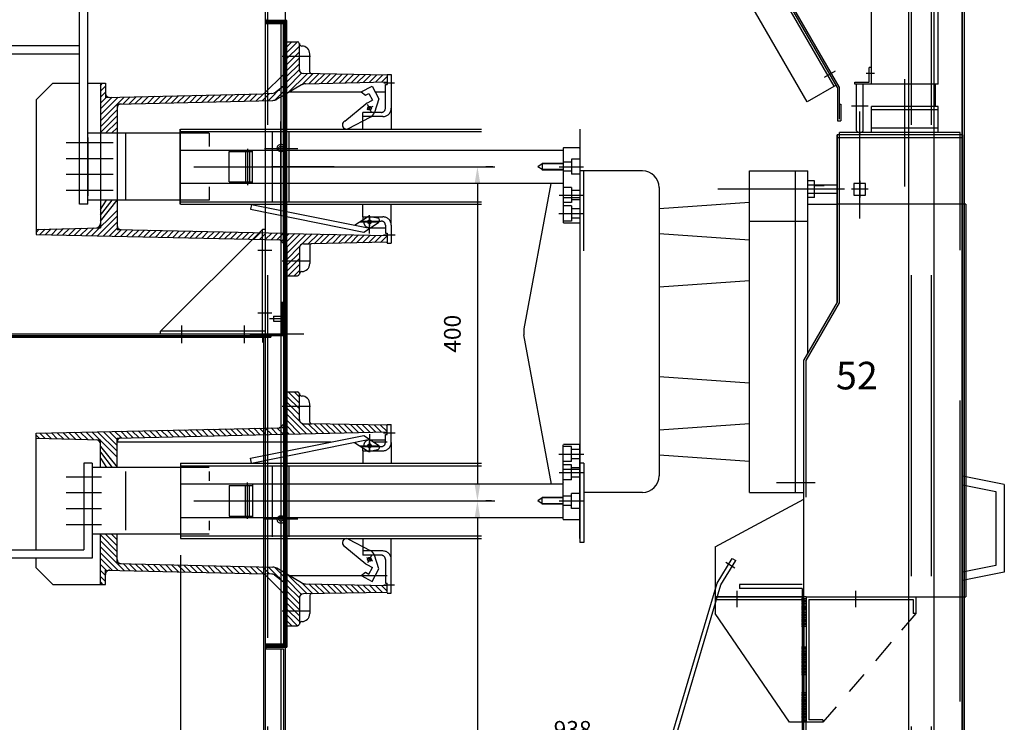
# Model space of a CAD drawing. Extents: x 72 to 397, y 6 to 258.
# Drawn here: x 246 to 324, y 128 to 184 of the extents above; entities that cross this region are included whole.
import ezdxf
from ezdxf.enums import TextEntityAlignment as Align

# ---------------------------------------------------------------- set-up
doc = ezdxf.new("R2010")
doc.units = 0
doc.header["$LTSCALE"] = 6
doc.header["$MEASUREMENT"] = 0
for name, pattern in [('CENTROG', [22, 14, -4, 0, -4]), ('CENTROM', [14, 8, -3, 0, -3]), ('CENTROP', [8, 4, -2, 0, -2]), ('TRAZOM', [6, 4, -2]), ('TRAZOMP', [1.5, 1, -0.5])]:
    doc.linetypes.add(name, pattern=pattern)
doc.layers.get('0').update_dxf_attribs({"linetype": 'CONTINUOUS'})
doc.layers.get('DEFPOINTS').update_dxf_attribs({"linetype": 'CONTINUOUS'})
for name, color, linetype in [('COTAS', 7, 'CONTINUOUS'), ('DIBUJO', 2, 'CONTINUOUS'), ('FORMATO', 7, 'CONTINUOUS'), ('TRAFO', 7, 'CONTINUOUS')]:
    doc.layers.add(name, color=color, linetype=linetype)
doc.styles.add('DIN', font='personal', dxfattribs={"bigfont": 'bigfont'})

msp = doc.modelspace()

# ---------------------------------------------------------------- linework, layer by layer
at = {"color": 0}
for p, q in [((267.112, 181.579), (267.502, 181.97)), ((267.112, 181.108), (267.974, 181.97)), ((267.112, 180.636), (268.112, 181.636)), ((267.112, 180.165), (268.112, 181.165)), ((267.112, 179.694), (268.112, 180.694)), ((267.112, 179.222), (268.112, 180.222)), ((267.098, 178.737), (268.112, 179.751)), ((267.112, 178.279), (268.297, 179.465)), ((267.203, 177.899), (268.728, 179.425)), ((268.317, 178.542), (269.191, 179.416)), ((268.873, 178.626), (269.654, 179.407)), ((269.355, 178.637), (270.116, 179.398)), ((269.838, 178.648), (270.579, 179.389)), ((270.32, 178.659), (271.041, 179.38)), ((270.803, 178.67), (271.504, 179.372)), ((271.285, 178.682), (271.966, 179.363)), ((271.768, 178.693), (272.429, 179.354)), ((272.25, 178.704), (272.892, 179.345)), ((272.733, 178.715), (273.354, 179.336)), ((273.215, 178.726), (273.817, 179.328)), ((273.698, 178.737), (274.279, 179.319)), ((274.18, 178.748), (274.742, 179.31)), ((274.663, 178.759), (275.112, 179.208)), ((252.245, 178.497), (252.417, 178.67)), ((252.245, 178.498), (252.417, 178.67)), ((252.245, 178.026), (252.645, 178.426)), ((252.245, 178.026), (252.645, 178.426)), ((265.646, 177.285), (266.752, 178.391)), ((252.245, 177.555), (252.645, 177.955)), ((252.245, 177.555), (252.645, 177.955)), ((252.245, 177.083), (252.772, 177.61)), ((252.245, 175.669), (254.141, 177.565)), ((252.245, 176.141), (253.659, 177.554)), ((252.245, 176.612), (253.176, 177.543)), ((254.062, 177.014), (254.624, 177.577)), ((254.544, 177.026), (255.107, 177.588)), ((255.027, 177.037), (255.589, 177.599)), ((255.51, 177.048), (256.072, 177.61)), ((255.992, 177.06), (256.554, 177.622)), ((256.475, 177.071), (257.037, 177.633)), ((256.958, 177.082), (257.52, 177.644)), ((257.441, 177.093), (258.002, 177.655)), ((257.923, 177.105), (258.485, 177.667)), ((258.406, 177.116), (258.968, 177.678)), ((258.889, 177.127), (259.45, 177.689)), ((259.371, 177.138), (259.933, 177.7)), ((259.854, 177.15), (260.416, 177.711)), ((260.337, 177.161), (260.898, 177.723)), ((260.819, 177.172), (261.381, 177.734)), ((261.302, 177.184), (261.864, 177.745)), ((261.785, 177.195), (262.346, 177.756)), ((262.267, 177.206), (262.829, 177.768)), ((262.75, 177.217), (263.312, 177.779)), ((263.233, 177.229), (263.794, 177.79)), ((263.715, 177.24), (264.277, 177.801)), ((264.198, 177.251), (264.759, 177.813)), ((264.681, 177.263), (265.242, 177.824)), ((265.163, 177.274), (265.725, 177.836)), ((266.148, 177.316), (266.845, 178.013)), ((252.245, 177.083), (252.645, 177.483)), ((252.245, 176.612), (252.645, 177.012)), ((252.245, 175.198), (253.578, 176.531)), ((252.245, 174.726), (253.578, 176.06)), ((252.66, 174.67), (253.578, 175.588)), ((253.131, 174.67), (253.578, 175.117)), ((252.245, 168.598), (252.721, 169.336)), ((252.245, 168.127), (253.169, 169.336)), ((252.245, 167.655), (253.578, 169.322)), ((251.563, 166.502), (253.578, 168.517)), ((252.024, 166.492), (253.578, 168.046)), ((252.485, 166.481), (253.578, 167.574)), ((247.112, 166.765), (247.356, 167.009)), ((247.415, 166.596), (247.84, 167.022)), ((247.876, 166.586), (248.324, 167.034)), ((248.337, 166.575), (248.808, 167.047)), ((248.798, 166.565), (249.292, 167.06)), ((249.259, 166.554), (249.776, 167.072)), ((249.72, 166.544), (250.26, 167.085)), ((250.18, 166.534), (250.744, 167.097)), ((250.641, 166.523), (251.228, 167.11)), ((251.102, 166.513), (251.712, 167.122)), ((252.946, 166.471), (253.624, 167.148)), ((253.407, 166.461), (253.929, 166.982)), ((253.868, 166.45), (254.39, 166.972)), ((254.329, 166.44), (254.851, 166.961)), ((254.79, 166.429), (255.312, 166.951)), ((255.251, 166.419), (255.773, 166.94)), ((255.712, 166.408), (256.234, 166.93)), ((256.173, 166.398), (256.695, 166.92)), ((256.634, 166.388), (257.156, 166.909)), ((257.095, 166.377), (257.617, 166.899)), ((257.556, 166.367), (258.078, 166.888)), ((258.017, 166.356), (258.539, 166.878)), ((258.478, 166.346), (259, 166.868)), ((258.939, 166.335), (259.461, 166.857)), ((259.4, 166.325), (259.922, 166.847)), ((259.861, 166.315), (260.383, 166.836)), ((260.322, 166.304), (260.844, 166.826)), ((260.783, 166.294), (261.305, 166.815)), ((261.244, 166.283), (261.766, 166.805)), ((261.705, 166.273), (262.227, 166.795)), ((262.166, 166.262), (262.688, 166.784)), ((262.627, 166.252), (263.149, 166.774)), ((263.088, 166.242), (263.61, 166.763)), ((263.549, 166.231), (264.071, 166.753)), ((264.01, 166.221), (264.531, 166.742)), ((264.471, 166.21), (264.992, 166.732)), ((264.932, 166.2), (265.453, 166.722)), ((265.393, 166.189), (265.914, 166.711)), ((265.854, 166.179), (266.375, 166.701)), ((266.315, 166.169), (266.836, 166.69)), ((267.109, 165.575), (268.182, 166.649)), ((267.112, 166.494), (267.297, 166.68)), ((267.112, 166.023), (267.758, 166.669)), ((267.112, 165.08), (268.68, 166.649)), ((268.322, 165.819), (269.141, 166.638)), ((268.824, 165.849), (269.602, 166.628)), ((269.304, 165.858), (270.063, 166.617)), ((269.785, 165.867), (270.524, 166.607)), ((270.265, 165.877), (270.985, 166.596)), ((270.746, 165.886), (271.446, 166.586)), ((271.227, 165.895), (271.907, 166.576)), ((271.707, 165.904), (272.368, 166.565)), ((272.188, 165.913), (272.829, 166.555)), ((272.668, 165.923), (273.29, 166.544)), ((273.149, 165.932), (273.751, 166.534)), ((273.63, 165.941), (274.212, 166.523)), ((274.11, 165.95), (274.673, 166.513)), ((266.666, 166.049), (266.845, 166.228)), ((274.591, 165.96), (275.112, 166.48)), ((275.072, 165.969), (275.112, 166.009)), ((267.112, 164.609), (268.135, 165.632)), ((267.112, 164.137), (268.112, 165.137)), ((267.112, 163.666), (268.112, 164.666)), ((267.22, 163.303), (268.112, 164.194)), ((267.692, 163.303), (268.112, 163.723)), ((267.22, 154.036), (268.112, 153.145)), ((267.692, 154.036), (268.112, 153.616)), ((267.112, 153.673), (268.112, 152.673)), ((267.112, 153.202), (268.112, 152.202)), ((267.112, 152.731), (268.135, 151.707)), ((267.109, 151.764), (268.182, 150.691)), ((267.112, 152.259), (268.68, 150.691)), ((250.18, 150.806), (250.744, 150.242)), ((250.641, 150.816), (251.228, 150.229)), ((251.102, 150.827), (251.712, 150.217)), ((251.563, 150.837), (253.578, 148.822)), ((252.024, 150.847), (253.578, 149.293)), ((252.485, 150.858), (253.578, 149.765)), ((252.946, 150.868), (253.624, 150.191)), ((253.407, 150.879), (253.929, 150.357)), ((253.868, 150.889), (254.39, 150.367)), ((254.329, 150.9), (254.851, 150.378)), ((254.79, 150.91), (255.312, 150.388)), ((255.251, 150.92), (255.773, 150.399)), ((255.712, 150.931), (256.234, 150.409)), ((256.173, 150.941), (256.695, 150.42)), ((256.634, 150.952), (257.156, 150.43)), ((257.095, 150.962), (257.617, 150.44)), ((257.556, 150.973), (258.078, 150.451)), ((258.017, 150.983), (258.539, 150.461)), ((258.478, 150.993), (259, 150.472)), ((258.939, 151.004), (259.461, 150.482)), ((259.4, 151.014), (259.922, 150.493)), ((259.861, 151.025), (260.383, 150.503)), ((260.322, 151.035), (260.844, 150.513)), ((260.783, 151.046), (261.305, 150.524)), ((261.244, 151.056), (261.766, 150.534)), ((261.705, 151.066), (262.227, 150.545)), ((262.166, 151.077), (262.688, 150.555)), ((262.627, 151.087), (263.149, 150.566)), ((263.088, 151.098), (263.61, 150.576)), ((263.549, 151.108), (264.071, 150.586)), ((264.01, 151.118), (264.531, 150.597)), ((264.471, 151.129), (264.992, 150.607)), ((264.932, 151.139), (265.453, 150.618)), ((265.393, 151.15), (265.914, 150.628)), ((265.854, 151.16), (266.375, 150.639)), ((266.315, 151.171), (266.836, 150.649)), ((266.666, 151.291), (266.845, 151.112)), ((267.112, 151.316), (267.758, 150.67)), ((267.112, 150.845), (267.297, 150.659)), ((268.322, 151.521), (269.141, 150.701)), ((268.824, 151.49), (269.602, 150.712)), ((269.304, 151.481), (270.063, 150.722)), ((269.785, 151.472), (270.524, 150.732)), ((270.265, 151.463), (270.985, 150.743)), ((270.746, 151.453), (271.446, 150.753)), ((271.227, 151.444), (271.907, 150.764)), ((271.707, 151.435), (272.368, 150.774)), ((272.188, 151.426), (272.829, 150.785)), ((272.668, 151.417), (273.29, 150.795)), ((273.149, 151.407), (273.751, 150.805)), ((273.63, 151.398), (274.212, 150.816)), ((274.11, 151.389), (274.673, 150.826)), ((274.591, 151.38), (275.112, 150.859)), ((275.072, 151.37), (275.112, 151.33)), ((247.112, 150.575), (247.356, 150.33)), ((247.415, 150.743), (247.84, 150.317)), ((247.876, 150.754), (248.324, 150.305)), ((248.337, 150.764), (248.808, 150.292)), ((248.798, 150.774), (249.292, 150.28)), ((249.259, 150.785), (249.776, 150.267)), ((249.72, 150.795), (250.26, 150.254)), ((252.245, 149.684), (253.578, 148.017)), ((252.245, 149.213), (253.169, 148.003)), ((252.245, 148.741), (252.721, 148.003)), ((252.245, 142.613), (253.578, 141.28)), ((252.66, 142.67), (253.578, 141.751)), ((253.131, 142.67), (253.578, 142.222)), ((252.245, 142.141), (253.578, 140.808)), ((252.245, 141.67), (254.141, 139.774)), ((252.245, 141.199), (253.659, 139.785)), ((252.245, 140.727), (253.176, 139.796)), ((252.245, 140.727), (252.645, 140.327)), ((252.245, 140.256), (252.645, 139.856)), ((252.245, 140.256), (252.772, 139.729)), ((254.062, 140.325), (254.624, 139.763)), ((254.544, 140.313), (255.107, 139.751)), ((255.027, 140.302), (255.589, 139.74)), ((255.51, 140.291), (256.072, 139.729)), ((255.992, 140.257), (256.554, 139.695)), ((256.475, 140.246), (257.037, 139.684)), ((256.958, 140.257), (257.52, 139.695)), ((257.441, 140.246), (258.002, 139.684)), ((257.923, 140.235), (258.485, 139.673)), ((258.406, 140.223), (258.968, 139.661)), ((258.889, 140.212), (259.45, 139.65)), ((259.371, 140.201), (259.933, 139.639)), ((259.854, 140.189), (260.416, 139.628)), ((260.337, 140.178), (260.898, 139.616)), ((260.819, 140.167), (261.381, 139.605)), ((261.302, 140.156), (261.864, 139.594)), ((261.785, 140.144), (262.346, 139.583)), ((262.267, 140.133), (262.829, 139.572)), ((262.75, 140.122), (263.312, 139.56)), ((262.75, 140.122), (263.312, 139.56)), ((263.233, 140.111), (263.794, 139.549)), ((263.715, 140.099), (264.277, 139.538)), ((264.198, 140.088), (264.759, 139.527)), ((264.681, 140.077), (265.242, 139.515)), ((265.163, 140.065), (265.725, 139.504)), ((265.646, 140.054), (266.752, 138.948)), ((266.148, 140.023), (266.845, 139.327)), ((252.245, 139.785), (252.645, 139.385)), ((252.245, 139.784), (252.645, 139.384)), ((252.245, 139.313), (252.645, 138.913)), ((252.245, 139.313), (252.645, 138.913)), ((267.112, 139.06), (268.297, 137.874)), ((267.203, 139.44), (268.728, 137.915)), ((252.245, 138.842), (252.417, 138.67)), ((252.245, 138.842), (252.417, 138.67)), ((267.098, 138.602), (268.112, 137.588)), ((268.317, 138.797), (269.191, 137.923)), ((268.873, 138.713), (269.654, 137.932)), ((269.355, 138.702), (270.116, 137.941)), ((269.838, 138.691), (270.579, 137.95)), ((270.32, 138.68), (271.041, 137.959)), ((270.803, 138.669), (271.504, 137.968)), ((271.285, 138.658), (271.966, 137.976)), ((271.768, 138.647), (272.429, 137.985)), ((272.25, 138.635), (272.892, 137.994)), ((272.733, 138.624), (273.354, 138.003)), ((273.215, 138.613), (273.817, 138.012)), ((273.698, 138.602), (274.279, 138.02)), ((274.18, 138.591), (274.742, 138.029)), ((274.663, 138.58), (275.112, 138.131)), ((267.112, 138.117), (268.112, 137.117)), ((267.112, 137.646), (268.112, 136.646)), ((267.112, 137.174), (268.112, 136.174)), ((267.112, 136.703), (268.112, 135.703)), ((267.112, 136.231), (267.974, 135.37)), ((267.112, 135.76), (267.502, 135.37))]:
    msp.add_line(p, q, dxfattribs=at)
at = {"color": 0, "linetype": 'BYBLOCK'}
for p, q in [((283.541, 172.003), (282.986, 172.003)), ((282.319, 170.67), (282.319, 146.67)), ((283.43, 145.336), (282.986, 145.336)), ((283.43, 145.336), (282.986, 145.336)), ((282.319, 144.003), (282.319, 93.336)), ((258.645, 141.003), (258.645, 124.435))]:
    msp.add_line(p, q, dxfattribs=at)
for points in [[(282.097, 170.67), (282.541, 170.67), (282.319, 172.003)], [(282.097, 146.67), (282.541, 146.67), (282.319, 145.336)], [(282.097, 144.003), (282.541, 144.003), (282.319, 145.336)]]:
    msp.add_solid(points, dxfattribs=at)
at = {"layer": 'COTAS'}
for p, q in [((324.345, 146.64), (321.012, 147.306)), ((321.012, 146.626), (323.678, 146.093)), ((323.678, 146.093), (323.678, 140.186)), ((324.345, 146.64), (324.345, 139.64)), ((323.678, 140.186), (321.012, 139.653)), ((324.345, 139.64), (321.012, 138.973))]:
    msp.add_line(p, q, dxfattribs=at)
at = {"layer": 'DEFPOINTS', "color": 0, "linetype": 'BYBLOCK'}
for p in [(267.112, 181.97), (265.338, 177.863), (282.208, 172.003), (282.097, 145.336), (282.097, 145.336), (282.319, 145.336), (258.645, 142.336), (265.338, 139.476), (267.073, 137.742), (267.112, 137.879), (267.112, 135.37)]:
    msp.add_point(p, dxfattribs=at)
at = {"layer": 'DIBUJO'}
for p, q in [((265.378, 238.67), (265.378, 158.67)), ((318.712, 238.67), (318.712, 92.003)), ((266.978, 234.87), (266.978, 183.67)), ((316.712, 235.536), (316.712, 95.336)), ((251.245, 169.003), (251.245, 215.003)), ((250.578, 169.003), (250.578, 214.336)), ((310.765, 178.422), (303.116, 191.67)), ((311.045, 178.336), (303.232, 191.87)), ((320.978, 93.07), (320.978, 189.803)), ((321.178, 92.87), (321.178, 190.003)), ((311.178, 178.372), (305.053, 188.981)), ((308.628, 177.189), (302.462, 187.87)), ((265.445, 183.403), (265.445, 183.803)), ((267.112, 183.67), (265.445, 183.67)), ((267.112, 183.603), (265.445, 183.603)), ((267.112, 183.536), (265.445, 183.536)), ((267.112, 183.47), (265.445, 183.47)), ((266.845, 183.403), (265.445, 183.403)), ((266.645, 183.403), (266.645, 158.67)), ((266.845, 183.403), (266.845, 133.936)), ((266.845, 165.865), (266.845, 183.403)), ((266.912, 164.47), (266.912, 183.67)), ((266.978, 164.47), (266.978, 183.67)), ((267.045, 164.47), (267.045, 183.67)), ((267.112, 164.47), (267.112, 183.67)), ((267.112, 181.97), (267.978, 181.97)), ((267.112, 179.46), (267.112, 181.97)), ((268.112, 179.764), (268.112, 181.836)), ((268.945, 179.553), (268.945, 181.003)), ((313.745, 179.923), (313.578, 179.923)), ((266.845, 179.37), (265.338, 177.863)), ((275.112, 179.303), (268.439, 179.43)), ((275.112, 179.37), (275.112, 178.77)), ((275.445, 179.37), (275.445, 175.003)), ((310.842, 179.621), (309.976, 179.121)), ((248.445, 178.67), (247.112, 177.336)), ((252.245, 178.67), (252.245, 174.47)), ((252.645, 178.67), (252.645, 177.531)), ((266.126, 177.909), (266.845, 178.463)), ((268.297, 178.531), (267.112, 177.846)), ((268.615, 178.62), (275.112, 178.77)), ((273.034, 177.971), (273.921, 178.432)), ((273.921, 178.432), (274.445, 177.427)), ((274.858, 178.703), (275.709, 178.703)), ((274.978, 176.67), (274.978, 178.567)), ((275.112, 178.77), (275.112, 178.567)), ((310.938, 178.522), (308.628, 177.189)), ((311.045, 178.336), (311.045, 175.67)), ((311.178, 178.372), (311.178, 175.803)), ((312.412, 178.756), (313.578, 178.756)), ((312.412, 178.59), (312.412, 178.756)), ((313.745, 178.59), (312.412, 178.59)), ((319.078, 178.59), (313.745, 178.59)), ((252.645, 177.531), (265.247, 177.824)), ((265.93, 177.84), (265.247, 177.824)), ((266.845, 177.692), (266.308, 177.382)), ((267.325, 177.97), (273.036, 177.97)), ((273.034, 177.971), (273.385, 177.702)), ((273.385, 177.702), (273.663, 177.847)), ((273.663, 177.847), (273.94, 177.314)), ((274.162, 177.97), (274.978, 177.97)), ((247.112, 177.336), (247.112, 166.603)), ((253.578, 177.003), (265.99, 177.293)), ((253.578, 177.003), (253.578, 174.47)), ((271.731, 175.638), (273.414, 177.029)), ((273.967, 176.802), (273.488, 176.553)), ((273.496, 177.084), (273.94, 177.314)), ((273.872, 176.363), (273.562, 176.956)), ((274.445, 177.427), (274.103, 176.342)), ((311.312, 177.003), (311.312, 175.67)), ((313.478, 176.825), (312.145, 176.825)), ((319.078, 176.803), (313.745, 176.803)), ((272.039, 175.047), (273.775, 175.951)), ((319.078, 176.536), (313.745, 176.536)), ((252.245, 174.47), (252.245, 174.336)), ((253.578, 174.47), (253.578, 174.336)), ((258.645, 169.003), (258.645, 175.003)), ((290.478, 175.003), (290.478, 169.508)), ((311.012, 174.536), (311.012, 161.203)), ((311.012, 161.203), (311.012, 174.536)), ((321.012, 174.536), (311.012, 174.536)), ((320.812, 174.736), (311.212, 174.736)), ((319.078, 175.07), (313.745, 175.07)), ((321.012, 174.536), (321.012, 93.336)), ((253.274, 173.903), (249.502, 173.903)), ((251.245, 174.336), (251.245, 169.67)), ((258.645, 173.336), (289.145, 173.336)), ((262.512, 170.786), (262.512, 173.22)), ((262.512, 170.786), (262.512, 173.22)), ((264.378, 170.67), (264.378, 173.336)), ((265.337, 173.444), (268.004, 173.444)), ((289.145, 173.47), (289.178, 173.503)), ((289.145, 173.47), (289.145, 167.536)), ((289.145, 173.336), (289.145, 170.67)), ((290.445, 173.503), (290.478, 173.47)), ((290.478, 173.47), (290.478, 167.536)), ((253.274, 172.636), (249.502, 172.636)), ((270.887, 172.003), (265.882, 172.003)), ((289.812, 172.37), (289.145, 172.37)), ((289.812, 172.603), (289.812, 171.403)), ((290.478, 172.603), (289.812, 172.603)), ((253.274, 171.37), (249.502, 171.37)), ((289.812, 171.636), (289.145, 171.636)), ((290.478, 171.403), (289.812, 171.403)), ((290.478, 171.67), (290.478, 142.003)), ((290.812, 165.299), (290.812, 171.632)), ((304.012, 146.003), (304.012, 171.67)), ((307.678, 146.003), (307.678, 171.67)), ((308.678, 157.161), (308.678, 171.67)), ((289.145, 170.67), (258.645, 170.67)), ((289.145, 170.536), (289.178, 170.503)), ((309.212, 169.536), (309.212, 170.87)), ((313.278, 170.67), (312.345, 170.67)), ((312.345, 170.67), (312.345, 169.736)), ((313.278, 169.736), (313.278, 170.67)), ((253.274, 170.103), (249.502, 170.103)), ((252.245, 169.67), (252.245, 169.536)), ((253.578, 169.67), (253.578, 169.536)), ((289.812, 170.336), (289.145, 170.336)), ((289.812, 170.336), (289.812, 169.136)), ((290.478, 170.103), (289.812, 170.103)), ((296.812, 170.336), (296.812, 147.336)), ((312.345, 169.736), (313.278, 169.736)), ((252.245, 169.536), (252.245, 167.136)), ((253.578, 169.536), (253.578, 166.99)), ((290.478, 169.508), (289.145, 169.508)), ((289.145, 169.508), (289.145, 169.003)), ((289.812, 169.136), (289.145, 169.136)), ((289.812, 168.87), (289.145, 168.87)), ((290.478, 169.37), (289.812, 169.37)), ((289.812, 168.87), (289.812, 167.67)), ((321.278, 169.003), (321.278, 137.67)), ((290.478, 168.636), (289.812, 168.636)), ((247.112, 167.336), (247.112, 167.003)), ((272.522, 167.334), (273.622, 168.063)), ((273.178, 168.003), (273.178, 167.67)), ((273.252, 166.778), (274.436, 167.563)), ((274.978, 167.336), (274.978, 166.703)), ((275.445, 167.336), (275.445, 165.903)), ((289.812, 167.67), (289.145, 167.67)), ((290.478, 167.903), (289.812, 167.903)), ((290.478, 167.536), (290.445, 167.503)), ((247.112, 167.003), (252.245, 167.136)), ((247.112, 167.003), (247.112, 166.62)), ((247.112, 166.67), (247.112, 166.603)), ((247.112, 166.67), (247.112, 166.62)), ((247.112, 166.603), (266.551, 166.163)), ((253.578, 166.99), (266.845, 166.69)), ((265.178, 167.003), (257.045, 158.87)), ((265.178, 158.67), (265.178, 167.003)), ((265.378, 167.003), (265.178, 167.003)), ((267.112, 166.684), (275.124, 166.503)), ((274.829, 166.57), (275.759, 166.57)), ((275.112, 166.703), (275.112, 166.503)), ((266.845, 165.87), (266.551, 166.163)), ((266.845, 165.865), (266.845, 151.433)), ((268.439, 165.842), (269.043, 165.853)), ((268.945, 165.72), (268.945, 164.27)), ((275.112, 165.97), (269.043, 165.853)), ((275.112, 166.503), (275.112, 165.903)), ((264.793, 165.336), (265.908, 165.336)), ((267.112, 165.603), (267.112, 163.303)), ((268.112, 165.509), (268.112, 163.436)), ((266.912, 164.47), (266.912, 151.736)), ((266.978, 164.47), (266.978, 151.736)), ((267.045, 164.47), (267.045, 151.736)), ((267.112, 163.311), (267.112, 151.736)), ((267.112, 163.303), (267.978, 163.303)), ((266.712, 161.203), (266.712, 158.67)), ((266.712, 161.203), (266.845, 161.203)), ((266.745, 161.203), (266.745, 158.536)), ((266.778, 161.203), (266.778, 158.536)), ((266.812, 161.203), (266.812, 158.536)), ((311.012, 161.203), (308.345, 156.584)), ((264.793, 160.336), (265.908, 160.336)), ((266.845, 161.003), (266.845, 159.536)), ((266.845, 159.87), (265.741, 159.87)), ((266.045, 160.07), (266.045, 159.67)), ((266.045, 160.07), (266.845, 160.07)), ((266.045, 159.67), (266.845, 159.67)), ((218.712, 158.67), (266.712, 158.67)), ((265.378, 158.87), (257.045, 158.87)), ((257.045, 158.67), (257.045, 158.87)), ((258.712, 159.339), (258.712, 157.923)), ((263.712, 159.339), (263.712, 157.923)), ((264.178, 158.67), (264.178, 158.536)), ((265.178, 158.67), (265.178, 157.976)), ((217.212, 158.536), (266.845, 158.536)), ((217.212, 158.503), (265.845, 158.503)), ((217.212, 158.47), (265.845, 158.47)), ((217.212, 158.436), (265.845, 158.436)), ((217.212, 158.403), (265.845, 158.403)), ((264.178, 158.636), (266.845, 158.636)), ((264.178, 158.603), (266.845, 158.603)), ((264.178, 158.57), (266.845, 158.57)), ((265.245, 158.403), (265.245, 95.336)), ((265.378, 158.403), (265.378, 92.003)), ((265.845, 158.536), (265.845, 158.403)), ((266.645, 158.536), (266.645, 133.936)), ((308.345, 107.303), (308.345, 156.584)), ((267.112, 154.036), (267.978, 154.036)), ((268.112, 151.83), (268.112, 153.903)), ((266.912, 152.87), (266.912, 133.67)), ((266.978, 152.87), (266.978, 133.67)), ((267.045, 152.87), (267.045, 133.67)), ((267.112, 152.87), (267.112, 133.67)), ((268.945, 151.619), (268.945, 153.07)), ((247.112, 150.736), (266.551, 151.176)), ((266.845, 151.47), (266.551, 151.176)), ((266.845, 151.553), (266.845, 133.936)), ((267.112, 150.655), (275.124, 150.836)), ((268.439, 151.497), (269.043, 151.486)), ((275.112, 151.37), (269.043, 151.486)), ((275.112, 150.836), (275.112, 151.37)), ((275.112, 150.636), (275.112, 150.836)), ((275.445, 150.003), (275.445, 151.436)), ((247.112, 141.436), (247.112, 150.736)), ((247.112, 150.67), (247.112, 150.736)), ((247.112, 150.67), (247.112, 150.72)), ((247.112, 150.336), (247.112, 150.72)), ((247.112, 150.336), (252.245, 150.203)), ((247.112, 149.67), (247.112, 150.336)), ((252.245, 148.003), (252.245, 150.203)), ((253.578, 150.349), (266.845, 150.649)), ((253.578, 148.003), (253.578, 150.349)), ((253.579, 150.036), (270.66, 150.036)), ((273.252, 150.561), (274.436, 149.776)), ((274.043, 150.036), (275.112, 150.036)), ((274.829, 150.77), (275.759, 150.77)), ((274.978, 150.003), (274.978, 150.636)), ((272.522, 150.005), (273.622, 149.276)), ((273.178, 149.336), (273.178, 149.67)), ((289.145, 143.869), (289.145, 149.803)), ((289.812, 149.67), (289.145, 149.67)), ((289.812, 148.47), (289.812, 149.67)), ((290.478, 149.436), (289.812, 149.436)), ((290.478, 149.803), (290.445, 149.836)), ((290.478, 143.869), (290.478, 149.803)), ((289.812, 148.47), (289.145, 148.47)), ((290.478, 148.703), (289.812, 148.703)), ((258.645, 148.336), (258.645, 142.336)), ((289.145, 147.831), (289.145, 148.336)), ((289.812, 148.203), (289.145, 148.203)), ((290.478, 147.831), (289.145, 147.831)), ((289.812, 147.003), (289.812, 148.203)), ((290.478, 147.97), (289.812, 147.97)), ((290.478, 142.336), (290.478, 147.831)), ((290.812, 148.336), (290.812, 142.003)), ((258.645, 146.936), (258.645, 143.736)), ((289.812, 147.003), (289.145, 147.003)), ((290.478, 147.236), (289.812, 147.236)), ((289.145, 146.67), (258.645, 146.67)), ((262.512, 146.553), (262.512, 144.12)), ((262.512, 146.553), (262.512, 144.12)), ((264.378, 146.67), (264.378, 144.003)), ((289.145, 146.803), (289.178, 146.836)), ((289.145, 144.003), (289.145, 146.67)), ((306.184, 146.803), (309.172, 146.803)), ((306.326, 146.803), (309.263, 146.803)), ((289.812, 145.703), (289.145, 145.703)), ((289.812, 144.736), (289.812, 145.936)), ((290.478, 145.936), (289.812, 145.936)), ((289.812, 144.969), (289.145, 144.969)), ((290.478, 144.736), (289.812, 144.736)), ((258.645, 144.003), (289.145, 144.003)), ((265.337, 143.895), (268.004, 143.895)), ((289.145, 143.869), (289.178, 143.836)), ((290.445, 143.836), (290.478, 143.869)), ((252.245, 138.67), (252.245, 142.67)), ((253.578, 140.336), (253.578, 142.67)), ((272.039, 142.292), (273.775, 141.388)), ((275.445, 137.97), (275.445, 142.336)), ((231.212, 141.436), (250.912, 141.436)), ((271.731, 141.701), (273.414, 140.31)), ((301.278, 141.67), (301.278, 137.67)), ((251.578, 140.77), (231.878, 140.77)), ((273.967, 140.537), (273.488, 140.786)), ((273.872, 140.977), (273.562, 140.383)), ((274.445, 139.912), (274.103, 140.998)), ((274.978, 140.67), (274.978, 138.772)), ((301.429, 138.767), (302.64, 140.742)), ((302.64, 140.742), (302.924, 140.568)), ((248.445, 138.67), (247.112, 140.003)), ((252.645, 139.809), (265.247, 139.515)), ((252.645, 138.67), (252.645, 139.809)), ((253.578, 140.336), (265.99, 140.046)), ((266.845, 139.647), (266.308, 139.957)), ((273.496, 140.256), (273.94, 140.025)), ((273.663, 139.493), (273.94, 140.025)), ((273.921, 138.907), (274.445, 139.912)), ((301.736, 138.63), (302.924, 140.568)), ((302.126, 140.432), (302.847, 139.99)), ((265.93, 139.499), (265.247, 139.515)), ((266.845, 137.97), (265.338, 139.476)), ((266.126, 139.43), (266.845, 138.877)), ((268.297, 138.808), (267.112, 139.493)), ((267.325, 139.37), (275.112, 139.37)), ((273.034, 139.369), (273.385, 139.637)), ((273.034, 139.369), (273.921, 138.907)), ((273.385, 139.637), (273.663, 139.493)), ((267.112, 138.507), (267.112, 137.648)), ((268.615, 138.719), (275.112, 138.57)), ((274.858, 138.636), (275.709, 138.636)), ((275.112, 138.57), (275.112, 138.772)), ((275.112, 138.036), (275.112, 138.57)), ((294.272, 114.603), (301.429, 138.767)), ((294.605, 114.555), (301.736, 138.63)), ((267.112, 137.879), (267.112, 135.37)), ((268.112, 137.576), (268.112, 135.503)), ((275.112, 138.036), (268.439, 137.909)), ((268.945, 137.786), (268.945, 136.336)), ((308.541, 137.67), (301.278, 137.67)), ((301.278, 137.67), (301.278, 136.336)), ((303.012, 138.17), (303.012, 136.85)), ((308.545, 137.521), (308.156, 137.521)), ((308.545, 137.67), (308.545, 127.67)), ((312.478, 138.17), (312.478, 136.85)), ((317.278, 137.67), (317.278, 136.336)), ((308.545, 137.397), (308.156, 137.397)), ((308.545, 137.278), (308.156, 137.278)), ((308.545, 137.134), (308.156, 137.134)), ((308.545, 137.009), (308.156, 137.009)), ((308.545, 136.89), (308.156, 136.89)), ((308.545, 136.779), (308.156, 136.779)), ((307.212, 127.67), (301.278, 136.336)), ((308.545, 136.654), (308.156, 136.654)), ((308.545, 136.535), (308.156, 136.535)), ((308.545, 136.404), (308.156, 136.404)), ((308.545, 136.279), (308.156, 136.279)), ((308.545, 136.16), (308.156, 136.16)), ((308.545, 136.029), (308.156, 136.029)), ((308.545, 135.904), (308.156, 135.904)), ((317.278, 136.336), (316.15, 135.015)), ((317.278, 136.336), (317.078, 136.336)), ((267.112, 135.37), (267.978, 135.37)), ((308.545, 135.786), (308.156, 135.786)), ((308.545, 135.674), (308.156, 135.674)), ((308.545, 135.549), (308.156, 135.549)), ((308.545, 135.431), (308.156, 135.431)), ((308.545, 135.299), (308.156, 135.299)), ((265.445, 133.936), (265.445, 133.536)), ((266.645, 133.536), (266.645, 95.47)), ((266.845, 133.536), (266.845, 95.47)), ((266.845, 133.536), (266.845, 132.901)), ((266.978, 133.67), (266.978, 95.336)), ((308.545, 133.674), (308.156, 133.674)), ((308.545, 133.549), (308.156, 133.549)), ((315.332, 134.056), (314.073, 132.582)), ((308.545, 133.43), (308.156, 133.43)), ((308.545, 133.286), (308.156, 133.286)), ((308.545, 133.161), (308.156, 133.161)), ((308.545, 133.043), (308.156, 133.043)), ((308.545, 132.931), (308.156, 132.931)), ((308.545, 132.806), (308.156, 132.806)), ((308.545, 132.688), (308.156, 132.688)), ((308.545, 132.556), (308.156, 132.556)), ((308.545, 132.431), (308.156, 132.431)), ((308.545, 132.313), (308.156, 132.313)), ((308.545, 132.181), (308.156, 132.181)), ((308.545, 132.056), (308.156, 132.056)), ((308.545, 131.938), (308.156, 131.938)), ((308.545, 131.826), (308.156, 131.826)), ((308.545, 131.701), (308.156, 131.701)), ((308.545, 131.583), (308.156, 131.583)), ((308.545, 131.451), (308.156, 131.451)), ((313.14, 131.49), (311.97, 130.119)), ((308.545, 130.01), (308.156, 130.01)), ((308.545, 129.885), (308.156, 129.885)), ((308.545, 129.767), (308.156, 129.767)), ((308.545, 129.622), (308.156, 129.622)), ((308.545, 129.498), (308.156, 129.498)), ((308.545, 129.379), (308.156, 129.379)), ((308.545, 129.267), (308.156, 129.267)), ((308.545, 129.142), (308.156, 129.142)), ((308.545, 129.024), (308.156, 129.024)), ((308.545, 128.893), (308.156, 128.893)), ((310.925, 128.895), (309.878, 127.67)), ((308.545, 128.768), (308.156, 128.768)), ((308.545, 128.649), (308.156, 128.649)), ((308.545, 128.518), (308.156, 128.518)), ((308.545, 128.393), (308.156, 128.393)), ((308.545, 128.275), (308.156, 128.275)), ((308.545, 128.163), (308.156, 128.163)), ((308.545, 128.038), (308.156, 128.038)), ((309.878, 127.67), (307.212, 127.67)), ((308.545, 127.92), (308.156, 127.92)), ((308.545, 127.788), (308.156, 127.788)), ((309.878, 127.87), (308.745, 127.87)), ((309.878, 127.87), (309.878, 127.67))]:
    msp.add_line(p, q, dxfattribs=at)
at = {"layer": 'DIBUJO', "linetype": 'TRAZOM'}
for p, q in [((265.578, 235.336), (265.578, 95.336)), ((265.578, 235.336), (265.578, 158.67)), ((316.912, 235.336), (316.912, 95.136)), ((318.512, 235.336), (318.512, 95.136)), ((258.645, 175.003), (290.478, 175.003)), ((258.645, 174.803), (290.478, 174.803)), ((311.212, 161.149), (311.212, 174.736)), ((320.812, 93.336), (320.812, 174.736)), ((311.012, 174.336), (321.012, 174.336)), ((263.828, 173.22), (263.828, 170.786)), ((264.128, 173.22), (264.128, 170.786)), ((309.212, 170.87), (308.678, 170.87)), ((311.012, 170.536), (308.678, 170.536)), ((311.59, 170.203), (301.495, 170.203)), ((311.012, 169.87), (308.678, 169.87)), ((258.645, 169.203), (289.145, 169.203)), ((258.645, 169.003), (289.145, 169.003)), ((309.212, 169.536), (308.678, 169.536)), ((308.545, 156.531), (311.212, 161.149)), ((265.578, 158.403), (265.578, 95.336)), ((308.545, 109.636), (308.545, 156.531)), ((258.645, 148.336), (289.145, 148.336)), ((258.645, 148.336), (258.645, 142.336)), ((258.645, 148.136), (289.145, 148.136)), ((263.828, 144.12), (263.828, 146.553)), ((264.128, 144.12), (264.128, 146.553)), ((258.645, 142.536), (290.478, 142.536)), ((258.645, 142.336), (290.478, 142.336)), ((267.112, 142.536), (282.173, 142.536)), ((267.112, 142.336), (282.173, 142.336)), ((308.212, 138.67), (303.212, 138.67)), ((303.212, 138.67), (303.212, 138.336)), ((308.212, 138.336), (303.212, 138.336)), ((308.212, 138.336), (308.212, 111.865)), ((301.278, 137.47), (308.345, 137.47)), ((308.345, 137.47), (308.345, 127.67)), ((308.745, 137.47), (308.745, 127.87)), ((308.745, 137.47), (317.078, 137.47)), ((317.078, 137.47), (317.078, 136.336))]:
    msp.add_line(p, q, dxfattribs=at)
at = {"layer": 'DIBUJO', "linetype": 'CONTINUOUS'}
for p, q in [((313.745, 178.59), (313.745, 184.856)), ((319.078, 178.59), (319.078, 184.856)), ((233.378, 181.67), (250.578, 181.67)), ((234.045, 181.003), (250.578, 181.003)), ((313.578, 178.756), (313.578, 179.923)), ((248.445, 178.67), (250.578, 178.67)), ((249.912, 178.67), (250.578, 178.67)), ((251.245, 178.67), (252.245, 178.67)), ((252.245, 178.67), (252.645, 178.67)), ((312.545, 174.863), (312.545, 178.59)), ((313.078, 174.863), (313.078, 178.59)), ((311.178, 177.003), (311.312, 177.003)), ((311.045, 175.67), (311.312, 175.67)), ((258.578, 175.003), (258.578, 169.003)), ((265.978, 169.203), (265.978, 174.803)), ((267.312, 169.203), (267.312, 174.803)), ((290.445, 173.503), (289.178, 173.503)), ((264.302, 169), (273.723, 167.09)), ((264.222, 168.608), (273.252, 166.778)), ((273.622, 168.063), (274.36, 167.914)), ((290.445, 167.503), (289.178, 167.503)), ((264.222, 148.732), (273.252, 150.561)), ((264.302, 148.34), (273.723, 150.249)), ((273.622, 149.276), (274.36, 149.425)), ((290.445, 149.836), (289.178, 149.836)), ((265.978, 142.472), (265.978, 148.072)), ((267.312, 142.472), (267.312, 148.072)), ((290.445, 143.836), (289.178, 143.836)), ((248.445, 138.67), (252.245, 138.67)), ((252.245, 138.67), (252.645, 138.67))]:
    msp.add_line(p, q, dxfattribs=at)
at = {"layer": 'DIBUJO', "linetype": 'CENTROP'}
for p, q in [((269, 180.803), (266.74, 180.803)), ((313.994, 179.445), (313.328, 179.445)), ((316.412, 170.428), (316.412, 178.981)), ((313.745, 174.736), (313.745, 176.803)), ((319.078, 174.736), (319.078, 176.803)), ((312.812, 167.862), (312.812, 176.415)), ((266.645, 168.129), (266.645, 175.6)), ((263.978, 173.439), (263.978, 170.535)), ((259.703, 172.003), (284.267, 172.003)), ((288.849, 172.003), (290.781, 172.003)), ((312.812, 170.87), (312.812, 169.536)), ((288.849, 169.736), (290.813, 169.736)), ((313.478, 170.203), (312.145, 170.203)), ((288.817, 168.27), (290.813, 168.27)), ((273.362, 167.603), (274.062, 167.603)), ((273.712, 167.953), (273.712, 167.253)), ((269, 164.47), (266.74, 164.47)), ((269, 152.87), (266.74, 152.87)), ((273.712, 149.386), (273.712, 150.086)), ((273.362, 149.736), (274.062, 149.736)), ((266.645, 149.21), (266.645, 141.74)), ((288.817, 149.07), (290.813, 149.07)), ((288.849, 147.603), (290.813, 147.603)), ((263.978, 143.9), (263.978, 146.804)), ((259.703, 145.336), (284.267, 145.336)), ((288.849, 145.336), (290.781, 145.336)), ((269, 136.536), (266.74, 136.536)), ((265.445, 133.936), (266.845, 133.936)), ((265.445, 133.87), (267.112, 133.87)), ((265.445, 133.803), (267.112, 133.803)), ((265.445, 133.736), (267.112, 133.736)), ((265.445, 133.67), (267.112, 133.67)), ((265.445, 133.536), (266.845, 133.536))]:
    msp.add_line(p, q, dxfattribs=at)
at = {"layer": 'DIBUJO', "linetype": 'CENTROM'}
for p, q in [((275.112, 179.37), (275.445, 179.37)), ((274.978, 178.567), (275.112, 178.567)), ((273.178, 175.003), (273.178, 176.336)), ((274.645, 176.336), (273.178, 176.336)), ((274.778, 176.003), (273.178, 176.003)), ((273.178, 168.003), (273.178, 169.003)), ((275.445, 167.336), (275.445, 169.003)), ((273.712, 166.682), (273.712, 168.125)), ((272.997, 167.603), (274.407, 167.603)), ((273.178, 168.003), (274.778, 168.003)), ((273.178, 167.67), (274.645, 167.67)), ((273.712, 167.136), (274.978, 167.136)), ((274.978, 166.703), (275.112, 166.703)), ((275.112, 165.903), (275.445, 165.903)), ((253.274, 158.67), (268.463, 158.67)), ((275.112, 151.436), (275.445, 151.436)), ((273.712, 150.657), (273.712, 149.214)), ((273.712, 150.203), (274.978, 150.203)), ((274.978, 150.636), (275.112, 150.636)), ((272.997, 149.736), (274.407, 149.736)), ((273.178, 149.67), (274.645, 149.67)), ((273.178, 149.336), (273.178, 148.336)), ((273.178, 149.336), (274.778, 149.336)), ((275.445, 150.003), (275.445, 148.336)), ((273.178, 142.336), (273.178, 141.003)), ((274.778, 141.336), (273.178, 141.336)), ((274.645, 141.003), (273.178, 141.003)), ((274.978, 138.772), (275.112, 138.772)), ((275.112, 137.97), (275.445, 137.97))]:
    msp.add_line(p, q, dxfattribs=at)
at = {"layer": 'DIBUJO', "linetype": 'BYBLOCK'}
for p, q in [((260.912, 174.67), (251.245, 174.67)), ((252.245, 174.47), (252.245, 169.536)), ((253.578, 174.47), (253.578, 169.536)), ((254.245, 174.67), (254.245, 169.336)), ((260.912, 174.67), (260.912, 173.603)), ((260.912, 170.403), (260.912, 169.336)), ((251.245, 169.003), (250.578, 169.003)), ((260.912, 169.336), (251.245, 169.336)), ((264.302, 169), (264.222, 168.608)), ((264.302, 148.34), (264.222, 148.732)), ((251.578, 148.336), (250.912, 148.336)), ((250.912, 148.336), (250.912, 141.436)), ((251.578, 148.336), (251.578, 140.77)), ((260.912, 148.003), (251.578, 148.003)), ((254.245, 147.67), (254.245, 143.003)), ((260.912, 147.67), (260.912, 146.936)), ((252.325, 147.236), (249.514, 147.236)), ((252.325, 145.97), (249.514, 145.97)), ((252.325, 144.703), (249.514, 144.703)), ((260.912, 143.736), (260.912, 143.003)), ((252.325, 143.436), (249.514, 143.436)), ((260.912, 142.67), (251.578, 142.67))]:
    msp.add_line(p, q, dxfattribs=at)
at = {"layer": 'DIBUJO', "linetype": 'CENTROG'}
for p, q in [((262.512, 173.22), (264.378, 173.22)), ((262.512, 170.786), (264.378, 170.786)), ((262.512, 146.553), (264.378, 146.553)), ((262.512, 144.12), (264.378, 144.12))]:
    msp.add_line(p, q, dxfattribs=at)
at = {"layer": 'DIBUJO', "linetype": 'TRAZOMP'}
for p, q in [((287.478, 172.236), (287.145, 172.003)), ((287.478, 171.77), (287.145, 172.003)), ((289.145, 172.27), (287.478, 172.27)), ((287.478, 172.27), (287.478, 171.736)), ((289.145, 172.236), (287.478, 172.236)), ((289.145, 171.77), (287.478, 171.77)), ((289.145, 171.736), (287.478, 171.736)), ((287.478, 145.57), (287.145, 145.336)), ((287.478, 145.103), (287.145, 145.336)), ((289.145, 145.603), (287.478, 145.603)), ((287.478, 145.07), (287.478, 145.603)), ((289.145, 145.57), (287.478, 145.57)), ((289.145, 145.103), (287.478, 145.103)), ((289.145, 145.07), (287.478, 145.07))]:
    msp.add_line(p, q, dxfattribs=at)
at = {"layer": 'DIBUJO'}
for centre in [(273.712, 176.67), (273.712, 167.603), (273.712, 149.736), (273.712, 140.67)]:
    msp.add_circle(centre, 0.15, dxfattribs=at)
for centre, radius, start, end in [((267.978, 181.836), 0.133, 0, 90), ((268.312, 181.836), 0.2, 180, 270), ((268.312, 181.003), 0.633, 360, 90), ((268.445, 179.764), 0.333, 180, 268.96776), ((269.078, 179.553), 0.133, 180, 268.96776), ((268.631, 177.954), 0.667, 91.31792, 120), ((252.978, 177.872), 0.333, 180, 271.37927), ((265.244, 177.957), 0.133, 271.37927, 315), ((265.922, 178.174), 0.333, 271.31792, 307.5504), ((253.912, 176.678), 0.333, 91.33795, 180), ((265.974, 177.96), 0.667, 271.31792, 300), ((273.712, 176.67), 0.467, 117.50353, 129.56466), ((273.467, 176.542), 0.667, 297.50353, 342.50353), ((271.885, 175.343), 0.333, 117.50353, 297.50353), ((312.812, 175.063), 0.333, 216.8699, 323.1301), ((266.576, 173.494), 0.248, 154.86171, 180), ((266.609, 173.479), 0.285, 131.43533, 154.86171), ((266.631, 173.454), 0.317, 110.08406, 131.43533), ((266.635, 173.403), 0.201, 109.73112, 130.88907), ((266.645, 173.416), 0.358, 90, 110.08406), ((266.645, 173.376), 0.23, 90, 109.73112), ((266.645, 173.416), 0.358, 69.91594, 90), ((266.645, 173.376), 0.23, 70.26888, 90), ((266.655, 173.403), 0.201, 49.11093, 70.26888), ((266.659, 173.454), 0.317, 48.56467, 69.91594), ((266.681, 173.479), 0.285, 25.13829, 48.56467), ((266.714, 173.494), 0.248, 0, 25.13829), ((266.576, 173.494), 0.248, 180, 205.13829), ((266.609, 173.51), 0.285, 205.13829, 228.56467), ((266.631, 173.534), 0.317, 228.56467, 249.91594), ((266.596, 173.433), 0.151, 154.43515, 180), ((266.596, 173.433), 0.151, 180, 205.56485), ((266.62, 173.421), 0.177, 130.88907, 154.43515), ((266.62, 173.444), 0.177, 205.56485, 229.11093), ((266.635, 173.462), 0.201, 229.11093, 250.26888), ((266.645, 173.573), 0.358, 249.91594, 270), ((266.645, 173.49), 0.23, 250.26888, 270), ((266.645, 173.49), 0.23, 270, 289.73112), ((266.645, 173.573), 0.358, 270, 290.08406), ((266.655, 173.462), 0.201, 289.73112, 310.88907), ((266.659, 173.534), 0.317, 290.08406, 311.43533), ((266.671, 173.421), 0.177, 25.56485, 49.11093), ((266.671, 173.444), 0.177, 310.88907, 334.43515), ((266.694, 173.433), 0.151, 360, 25.56485), ((266.694, 173.433), 0.151, 334.43515, 0), ((266.681, 173.51), 0.285, 311.43533, 334.86171), ((266.714, 173.494), 0.248, 334.86171, 0), ((251.912, 167.461), 0.333, 271.48787, 0), ((253.912, 167.316), 0.333, 180, 268.70424), ((274.312, 167.72), 0.2, 307.32262, 78.54511), ((266.49, 166.036), 0.133, 45, 88.66984), ((268.445, 165.509), 0.333, 91.03224, 180), ((269.078, 165.72), 0.133, 91.03224, 180), ((268.312, 164.27), 0.633, 270, 0), ((267.978, 163.436), 0.133, 270, 0), ((268.312, 163.436), 0.2, 90, 180), ((267.978, 153.903), 0.133, 0, 90), ((268.312, 153.903), 0.2, 180, 270), ((268.312, 153.07), 0.633, 360, 90), ((268.445, 151.83), 0.333, 180, 268.96776), ((269.078, 151.619), 0.133, 180, 268.96776), ((266.49, 151.303), 0.133, 271.33016, 315), ((251.912, 149.878), 0.333, 0, 88.51213), ((253.912, 150.023), 0.333, 91.29576, 180), ((274.312, 149.619), 0.2, 281.45489, 52.67738), ((266.576, 143.845), 0.248, 154.86171, 180), ((266.576, 143.845), 0.248, 180, 205.13829), ((266.609, 143.829), 0.285, 131.43533, 154.86171), ((266.609, 143.861), 0.285, 205.13829, 228.56467), ((266.631, 143.805), 0.317, 110.08406, 131.43533), ((266.596, 143.906), 0.151, 154.43515, 180), ((266.596, 143.906), 0.151, 180, 205.56485), ((266.62, 143.895), 0.177, 130.88907, 154.43515), ((266.62, 143.918), 0.177, 205.56485, 229.11093), ((266.635, 143.877), 0.201, 109.73112, 130.88907), ((266.635, 143.936), 0.201, 229.11093, 250.26888), ((266.645, 143.766), 0.358, 90, 110.08406), ((266.645, 143.849), 0.23, 90, 109.73112), ((266.645, 143.964), 0.23, 250.26888, 270), ((266.645, 143.766), 0.358, 69.91594, 90), ((266.645, 143.849), 0.23, 70.26888, 90), ((266.645, 143.964), 0.23, 270, 289.73112), ((266.655, 143.877), 0.201, 49.11093, 70.26888), ((266.655, 143.936), 0.201, 289.73112, 310.88907), ((266.659, 143.805), 0.317, 48.56467, 69.91594), ((266.671, 143.895), 0.177, 25.56485, 49.11093), ((266.671, 143.918), 0.177, 310.88907, 334.43515), ((266.694, 143.906), 0.151, 360, 25.56485), ((266.694, 143.906), 0.151, 334.43515, 0), ((266.681, 143.829), 0.285, 25.13829, 48.56467), ((266.681, 143.861), 0.285, 311.43533, 334.86171), ((266.714, 143.845), 0.248, 0, 25.13829), ((266.714, 143.845), 0.248, 334.86171, 360), ((266.631, 143.885), 0.317, 228.56467, 249.91594), ((266.645, 143.923), 0.358, 249.91594, 270), ((266.645, 143.923), 0.358, 270, 290.08406), ((266.659, 143.885), 0.317, 290.08406, 311.43533), ((271.885, 141.997), 0.333, 62.49647, 242.49647), ((273.467, 140.797), 0.667, 17.49647, 62.49647), ((253.912, 140.662), 0.333, 180, 268.66205), ((252.978, 139.468), 0.333, 88.62073, 180), ((265.974, 139.38), 0.667, 60, 88.68208), ((273.712, 140.67), 0.467, 230.43534, 242.49647), ((265.244, 139.382), 0.133, 45, 88.62073), ((265.922, 139.165), 0.333, 52.4496, 88.68208), ((268.631, 139.386), 0.667, 240, 268.68208), ((266.978, 137.648), 0.133, 0, 45), ((268.445, 137.576), 0.333, 91.03224, 180), ((269.078, 137.786), 0.133, 91.03224, 180), ((268.312, 136.336), 0.633, 270, 0), ((267.978, 135.503), 0.133, 270, 0), ((268.312, 135.503), 0.2, 90, 180)]:
    msp.add_arc(centre, radius, start, end, dxfattribs=at)
at = {"layer": 'DIBUJO', "linetype": 'CENTROM'}
for centre, radius, start, end in [((274.645, 176.67), 0.333, 270, 360), ((274.778, 176.67), 0.667, 270, 360), ((273.712, 167.603), 0.467, 171.78679, 270), ((273.712, 167.603), 0.133, 150, 30), ((274.645, 167.336), 0.333, 0, 90), ((274.778, 167.336), 0.667, 0, 90), ((273.712, 149.736), 0.467, 90, 188.21321), ((273.712, 149.736), 0.133, 330, 210), ((274.645, 150.003), 0.333, 270, 360), ((274.778, 150.003), 0.667, 270, 360), ((274.645, 140.67), 0.333, 0, 90), ((274.778, 140.67), 0.667, 0, 90)]:
    msp.add_arc(centre, radius, start, end, dxfattribs=at)
at = {"layer": 'DIBUJO'}
for p in [(266.509, 178.114), (266.509, 139.225)]:
    msp.add_point(p, dxfattribs=at)
at = {"layer": 'FORMATO', "linetype": 'CONTINUOUS'}
for p, q in [((321.012, 174.336), (321.012, 189.836)), ((321.178, 174.336), (321.178, 190.003)), ((318.845, 176.803), (318.845, 178.59))]:
    msp.add_line(p, q, dxfattribs=at)
at = {"layer": 'FORMATO', "linetype": 'BYBLOCK'}
for p, q in [((295.478, 171.67), (290.478, 171.67)), ((304.012, 171.67), (308.678, 171.67)), ((296.812, 168.67), (304.012, 169.17)), ((308.678, 169.003), (311.012, 169.003)), ((321.278, 169.003), (321.012, 169.003)), ((304.012, 167.67), (308.678, 167.67)), ((296.812, 166.67), (304.012, 166.17)), ((296.812, 162.42), (304.012, 162.92)), ((296.812, 155.252), (304.012, 154.752)), ((296.812, 151.003), (304.012, 151.503)), ((296.812, 149.003), (304.012, 148.503)), ((295.478, 146.003), (290.812, 146.003)), ((301.278, 141.67), (308.345, 145.459)), ((304.012, 146.003), (308.345, 146.003)), ((301.278, 137.67), (308.345, 137.67)), ((321.012, 137.67), (321.278, 137.67))]:
    msp.add_line(p, q, dxfattribs=at)
at = {"layer": 'FORMATO'}
for p, q in [((288.165, 170.67), (286.029, 159.078)), ((288.227, 146.67), (286.029, 158.595)), ((290.812, 148.336), (290.478, 148.336)), ((290.812, 142.003), (290.478, 142.003))]:
    msp.add_line(p, q, dxfattribs=at)
at = {"layer": 'FORMATO', "linetype": 'TRAZOM'}
for p, q in [((309.212, 170.503), (309.975, 170.503)), ((309.212, 169.903), (309.972, 169.903)), ((321.012, 169.003), (311.04, 169.003)), ((308.545, 137.67), (321.012, 137.67))]:
    msp.add_line(p, q, dxfattribs=at)
at = {"layer": 'FORMATO', "linetype": 'BYBLOCK'}
for centre, start, end in [((295.478, 170.336), 0, 90), ((295.478, 147.336), 270, 0)]:
    msp.add_arc(centre, 1.333, start, end, dxfattribs=at)
at = {"layer": 'FORMATO'}
msp.add_arc((287.34, 158.836), 1.333, 169.55631, 190.44369, dxfattribs=at)
at = {"layer": 'TRAFO'}
msp.add_line((247.112, 140.003), (247.112, 140.77), dxfattribs=at)

# ---------------------------------------------------------------- texts
at = {"color": 0, "linetype": 'BYBLOCK', "style": 'DIN'}
msp.add_text('400', height=1.3333, rotation=90, dxfattribs=at).set_placement((280.986, 158.67), align=Align.CENTER)
msp.add_text('938', height=1.3333, dxfattribs=at).set_placement((289.912, 126.435), align=Align.CENTER)
at = {"layer": 'COTAS', "color": 1, "style": 'DIN'}
msp.add_text('52', height=2.2, dxfattribs=at).set_placement((310.918, 154.233))

doc.saveas('drawing.dxf')
